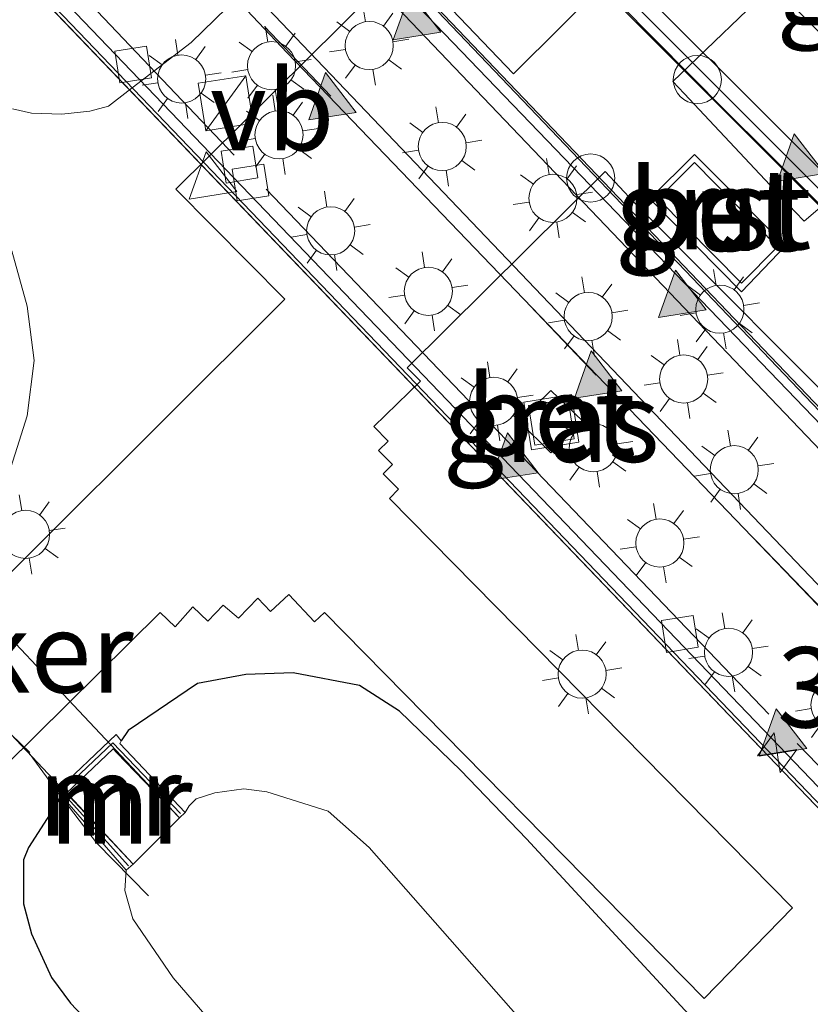
# Model space of a CAD drawing. Units: metres. Extents: x 89999 to 100009, y 456871 to 462503.
# Drawn here: x 90590 to 90615, y 462079 to 462110 of the extents above; entities that cross this region are included whole.
import ezdxf
from ezdxf.enums import TextEntityAlignment as Align

# ---------------------------------------------------------------- set-up
doc = ezdxf.new("R2010")
doc.units = ezdxf.units.M
doc.linetypes.add('IE-TERREINAFSCHEIDING', pattern=[10, 8, -2])
doc.linetypes.add('VW-3-9_STREEP', pattern=[12, 3, -9])
doc.layers.get('0').update_dxf_attribs({"lineweight": 25})
for name, color, linetype, lineweight in [('B-ME-AM-KILOMETR-S-B2', 7, 'Continuous', 18), ('B-ME-BV-GELEIDECONSTRUCTIE-BARRIER-L-B2', 213, 'BV-STEPBARRIER', 18), ('B-ME-GW-KRUINLIJN-L-B1', 93, 'Continuous', 18), ('B-ME-IE-GRASLAND-GV-B6', 93, 'Continuous', 18), ('B-ME-IE-INRICHTINGSELEMENT-GV-B6', 253, 'Continuous', 18), ('B-ME-IE-INRICHTINGSELEMENT-S-B1', 253, 'Continuous', 18), ('B-ME-IE-MEUBILAIR_WEGMEUBILAIR-LICHTMAST-S-B1', 8, 'Continuous', 18), ('B-ME-IE-MEUBILAIR_WEGMEUBILAIR-LICHTMAST-S-B2', 8, 'Continuous', 18), ('B-ME-IE-MEUBILAIR_WEGMEUBILAIR-LIJNVERLICHT-L-B2', 8, 'VW-LIJNV', 18), ('B-ME-IE-TERREINAFSCHEIDING-DOORGANG-L-B1', 8, 'IE-TERREINAFSCHEIDING-KUNSTMATIG-OPEN', 18), ('B-ME-IE-TERREINAFSCHEIDING-RASTERHEKWERK-L-B1', 8, 'IE-TERREINAFSCHEIDING', 18), ('B-ME-MW-MUUR-GV-B6', 8, 'IE-TERREINAFSCHEIDING-KUNSTMATIG', 18), ('B-ME-MW-MUUR-L-B1', 8, 'IE-TERREINAFSCHEIDING-KUNSTMATIG', 18), ('B-ME-OG-BEBOUWING-S-B1', 173, 'Continuous', 18), ('B-ME-OG-WATER-GV-B6', 153, 'Continuous', 18), ('B-ME-VH-VERH_SOORT-BETON-OVERIG-GV-B6', 8, 'IE-TERREINAFSCHEIDING-NATUURLIJK-HOUTWAL', 18), ('B-ME-VH-VERH_SOORT-BETON-OVERIG-GV-B7', 8, 'IE-TERREINAFSCHEIDING-NATUURLIJK-HOUTWAL', 18), ('B-ME-VH-VERH_SOORT-BITUMEN-GV-B7', 8, 'Continuous', 18), ('B-ME-VH-VERH_SOORT-GV-B6', 8, 'Continuous', 18), ('B-ME-VV-KOLK-S-B2', 8, 'Continuous', 18), ('B-ME-VW-MARKERING-39STREEP-015-L-B2', 255, 'VW-3-9_STREEP', 18), ('B-ME-VW-MARKERING-STREEP-015-L-B2', 7, 'Continuous', 18), ('B-ME-VW-MARKERING-VLAKMARK-S-B2', 7, 'Continuous', 18), ('B-ME-VW-MEUBILAIR_WEGMEUBILAIR-VERKEERSBORD-S-B2', 8, 'Continuous', 18)]:
    doc.layers.add(name, color=color, linetype=linetype, lineweight=lineweight)
for name, color, linetype in [('B-ME-GW-INSTEEKWATERGANG-L-B1', 10, 'Continuous'), ('B-ME-KW-DUIKER-GV-B6', 10, 'Continuous'), ('B-ME-KW-TUNNEL-GV-B7', 10, 'Continuous')]:
    doc.layers.add(name, color=color, linetype=linetype)
doc.styles.add('NLCS-ISO', font='NLCS-ISO.TTF')
doc.linetypes.add('BV-STEPBARRIER', pattern='A,1,-1,[16,NLCS.SHX,S=1,R=0,X=-1,Y=0],1', length=3)
doc.linetypes.add('IE-TERREINAFSCHEIDING-KUNSTMATIG', pattern='A,4,[82,NLCS.SHX,S=0.75,R=90,X=0,Y=0],4,-2', length=10)
doc.linetypes.add('IE-TERREINAFSCHEIDING-KUNSTMATIG-OPEN', pattern='A,7,-1.5,[67,NLCS.SHX,S=0.75,R=0,X=0,Y=0],-1.5', length=10)
doc.linetypes.add('IE-TERREINAFSCHEIDING-NATUURLIJK-HOUTWAL', pattern='A,7,-1.5,[67,NLCS.SHX,S=0.75,R=45,X=0,Y=0],-1.5,7,-1.5,[70,NLCS.SHX,S=0.75,R=0,X=0,Y=0],-1.5', length=20)
doc.linetypes.add('VW-LIJNV', pattern='A,0,-5,[102,NLCS.SHX,S=1,R=0,X=-0.625,Y=0],2.5,-0.5,[69,NLCS.SHX,S=0.5,R=0,X=0,Y=0],-0.5,2.5,[102,NLCS.SHX,S=1,R=180,X=0.625,Y=0],-5', length=16)

# ---------------------------------------------------------------- blocks, each defined once
blk = doc.blocks.new('dtb')
blk.add_circle((0, 0), 0.75)
blk = doc.blocks.new('hecto')
for p, q in [((0, 0.625), (-0.625, 0)), ((0, -0.625), (0, 0.625)), ((-0.625, 0), (0.625, 0)), ((0.625, 0), (0, -0.625))]:
    blk.add_line(p, q)
blk = doc.blocks.new('verfsymbol')
for color in [252, 253]:
    blk.add_hatch(color=color).paths.add_polyline_path([(0.75, -0.625), (0, 0.75), (-0.75, -0.625)])
blk.add_lwpolyline([(0.75, -0.625), (0, 0.75), (-0.75, -0.625)], close=True)
blk = doc.blocks.new('kast')
blk.add_line((-0.75, -0.75), (0.75, 0.75))
blk.add_lwpolyline([(-0.75, 0.75), (0.75, 0.75), (0.75, -0.75), (-0.75, -0.75)], close=True)
blk = doc.blocks.new('lantaarnpaal')
for p, q in [((0, 0.75), (0, 1.25)), ((-0.884, 0.884), (-0.53, 0.53)), ((0.53, 0.53), (0.884, 0.884)), ((-0.75, 0), (-1.25, 0)), ((0.75, 0), (1.25, 0)), ((-0.53, -0.53), (-0.884, -0.884)), ((0.53, -0.53), (0.884, -0.884)), ((0, -0.75), (0, -1.25))]:
    blk.add_line(p, q)
blk.add_circle((0, 0), 0.75)
blk = doc.blocks.new('kolk')
blk.add_lwpolyline([(-0.5, -0.5), (0.5, -0.5), (0.5, 0.5), (-0.5, 0.5)], close=True)
blk = doc.blocks.new('put')
for p, q in [((0.75, 0.75), (-0.75, 0.75)), ((-0.75, 0.75), (-0.75, -0.75)), ((0.75, -0.75), (0.75, 0.75)), ((-0.75, -0.75), (0.75, -0.75))]:
    blk.add_line(p, q)
blk.add_lwpolyline([(-0.625, 0.625), (0.625, 0.625), (0.625, -0.625), (-0.625, -0.625)], close=True)
blk = doc.blocks.new('verkeersbord')
for p, q in [((0, 0.75), (-0.75, -0.625)), ((0.75, -0.625), (0, 0.75)), ((-0.75, -0.625), (0.75, -0.625))]:
    blk.add_line(p, q)

msp = doc.modelspace()

# ---------------------------------------------------------------- linework, layer by layer
at = {"layer": 'B-ME-BV-GELEIDECONSTRUCTIE-BARRIER-L-B2'}
for points in [[(90560.0507, 462160.0317, -8.6836), (90582.3616, 462136.9311, -9.9041), (90612.2107, 462106.8272, -11.7507), (90645.5464, 462073.7794, -13.8592), (90645.9938, 462073.1174, -13.8968), (90654.9652, 462064.2652, -14.4753), (90658.6351, 462060.646, -14.7021), (90690.6599, 462029.0873, -16.5615), (90694.3593, 462025.4379, -16.7654), (90726.3549, 461993.8858, -18.3808), (90730.0548, 461990.2506, -18.5495), (90760.6029, 461960.1639, -19.9276), (90764.3099, 461956.5126, -20.09), (90797.0257, 461924.3046, -21.331)], [(90618.8918, 462093.5501, -12.3932), (90586.6877, 462127.24, -10.323), (90560.4966, 462155.3152, -8.8239), (90557.9524, 462158.1039, -8.692)], [(90548.9767, 462154.9526, -8.768), (90560.8253, 462142.1374, -9.3793), (90586.6628, 462114.8909, -10.8818), (90616.4696, 462083.8478, -12.8198), (90618.9413, 462081.1362, -12.9656), (90650.9745, 462048.1366, -14.9709), (90653.8655, 462045.1776, -15.1305), (90686.0329, 462012.2792, -16.9729), (90688.9274, 462009.3176, -17.1307), (90719.6879, 461977.869, -18.7143), (90722.5867, 461974.9043, -18.8605), (90754.719, 461942.0453, -20.3385), (90757.6156, 461939.0809, -20.4617), (90789.7549, 461906.2027, -21.7723), (90792.6392, 461903.2546, -21.8807), (90822.3085, 461873.1162, -22.9155), (90824.9432, 461870.4558, -23.0058), (90827.858, 461867.5135, -23.1042), (90860.2909, 461834.943, -24.0432), (90863.2261, 461832.0053, -24.1226), (90894.4651, 461800.9576, -24.8582), (90896.2224, 461799.2152, -24.8963)]]:
    msp.add_polyline3d(points, dxfattribs=at)
at = {"layer": 'B-ME-GW-INSTEEKWATERGANG-L-B1'}
for points in [[(90644.8865, 462096.8215, -0.0251), (90627.3821, 462081.1063, -0.0391), (90622.6423, 462076.9158, -0.0359), (90618.2375, 462073.4695, -0.0208), (90617.2603, 462073.0339, -0.0164), (90616.5414, 462073.1438, -0.01), (90615.8738, 462073.4797, -0.0051), (90606.0066, 462084.1509, -0.004), (90603.9536, 462086.2883, 0.0232), (90602.046, 462088.1334, 0.0017), (90600.7927, 462088.9314, -0.0214), (90598.7281, 462089.322, -0.0399), (90597.2566, 462089.274, 0.0095), (90595.7482, 462088.9956, 0.0869), (90593.5891, 462087.5338, -0.0063), (90593.3716, 462087.2107, -0.0119)], [(90591.4374, 462085.367, -0.0372), (90590.4779, 462083.8829, 0.0239), (90590.3243, 462083.4999, 0.0886), (90590.321, 462082.1335, 0.0115), (90590.572, 462081.193, -0.0459), (90591.1926, 462079.8328, -0.0764), (90591.7875, 462079.0327, -0.1605), (90604.6709, 462065.4596, -0.8598), (90607.6184, 462062.8796, -0.8801), (90610.0496, 462061.2473, -0.9602), (90612.5964, 462059.9329, -0.9949), (90614.342, 462059.2796, -0.9749), (90615.1865, 462059.035, -0.968), (90616.3972, 462058.8635, -0.9973), (90618.6174, 462058.9084, -0.9949), (90620.6477, 462059.0457, -0.9841), (90622.4509, 462059.2971, -0.9382), (90623.9104, 462059.7024, -0.9255), (90626.6752, 462061.1801, -0.9347), (90627.7512, 462061.863, -0.9535), (90631.3464, 462064.5491, -0.9456), (90639.3664, 462071.863, -0.9319)]]:
    msp.add_polyline3d(points, dxfattribs=at)
at = {"layer": 'B-ME-GW-KRUINLIJN-L-B1'}
for points in [[(90571.2698, 462168.2527, -0.0408), (90596.6552, 462142.1105, -0.2041), (90604.8845, 462133.6731, -0.053), (90607.1882, 462131.1218, -0.0081), (90608.0173, 462130.0295, -0.0846), (90609.1238, 462128.2561, -0.0535), (90609.9089, 462126.6858, 0.0564), (90610.1638, 462125.3528, 0.1204), (90609.9988, 462124.4926, 0.0902), (90609.5447, 462123.5271, 0.0564), (90608.3621, 462121.984, -0.0217), (90602.9348, 462116.1414, -0.0468), (90595.5456, 462108.9583, 0.0393), (90593.5719, 462107.4391, 0.0524), (90592.9763, 462106.9817, 0.2068), (90592.3867, 462106.8172, 0.0139), (90591.5165, 462106.7314, -0.0042), (90590.568, 462106.7606, -0.001), (90589.9851, 462106.8953, 0.0027)], [(90589.9572, 462102.4714, 0.0304), (90590.4353, 462100.7444, 0.0178), (90590.6594, 462099.052, 0.0081), (90590.4421, 462097.3328, -0.0437), (90589.6781, 462094.9364, -0.0837)]]:
    msp.add_polyline3d(points, dxfattribs=at)
at = {"layer": 'B-ME-IE-GRASLAND-GV-B6'}
for points in [[(90589.9851, 462106.8953, 0.0027), (90590.568, 462106.7606, -0.001), (90591.5165, 462106.7314, -0.0042), (90592.3867, 462106.8172, 0.0139), (90592.9763, 462106.9817, 0.2068), (90593.5719, 462107.4391, 0.0524), (90595.5456, 462108.9583, 0.0393), (90602.9348, 462116.1414, -0.0468), (90608.3621, 462121.984, -0.0217), (90609.5447, 462123.5271, 0.0564), (90609.9988, 462124.4926, 0.0902), (90610.1638, 462125.3528, 0.1204), (90609.9089, 462126.6858, 0.0564), (90609.1238, 462128.2561, -0.0535), (90608.0173, 462130.0295, -0.0846), (90607.1882, 462131.1218, -0.0081), (90604.8845, 462133.6731, -0.053), (90596.6552, 462142.1105, -0.2041), (90571.2698, 462168.2527, -0.0408)], [(90571.2698, 462168.2527, -0.0408), (90596.6552, 462142.1105, -0.2041), (90604.8845, 462133.6731, -0.053), (90607.1882, 462131.1218, -0.0081), (90608.0173, 462130.0295, -0.0846), (90609.1238, 462128.2561, -0.0535), (90609.9089, 462126.6858, 0.0564), (90610.1638, 462125.3528, 0.1204), (90609.9988, 462124.4926, 0.0902), (90609.5447, 462123.5271, 0.0564), (90608.3621, 462121.984, -0.0217), (90602.9348, 462116.1414, -0.0468), (90595.5456, 462108.9583, 0.0393), (90593.5719, 462107.4391, 0.0524), (90592.9763, 462106.9817, 0.2068), (90592.3867, 462106.8172, 0.0139), (90591.5165, 462106.7314, -0.0042), (90590.568, 462106.7606, -0.001), (90589.9851, 462106.8953, 0.0027)], [(90585.6277, 462155.6995, 0.0443), (90610.7397, 462130.1526, 0.0646), (90617.1408, 462123.721, 0.0569), (90616.9142, 462122.908, 0.0507), (90617.5086, 462122.9424, 0.0691), (90617.8333, 462119.968, 0.0667), (90617.5948, 462119.9083, 0.0515), (90605.5976, 462107.988, 0.05), (90602.2404, 462111.4949, 0.044), (90595.0685, 462104.3953, 0.0614), (90598.4649, 462100.9697, 0.052), (90586.8069, 462089.3618, 0.0757)], [(90615.7379, 462104.3162, 0.066), (90614.6588, 462103.391, 0.055), (90614.3814, 462103.6863, 0.0546), (90610.9229, 462107.3763, 0.053), (90610.569, 462107.7477, 0.0696), (90613.9261, 462110.9723, 0.0639)], [(90589.7479, 462086.4312, 0.0793), (90594.5835, 462091.2026, 0.0615), (90595.0511, 462090.7606, 0.0537), (90595.6068, 462091.3858, 0.0491), (90596.0651, 462090.9327, 0.0525), (90596.5437, 462091.4324, 0.0451), (90597.0226, 462091.0331, 0.0374), (90597.6245, 462091.6526, 0.0534), (90598.0217, 462091.234, 0.0443), (90598.5945, 462091.7634, 0.0557), (90599.3954, 462090.9094, 0.0453), (90599.709, 462091.2073, 0.054), (90611.5423, 462079.1853, 0.0844), (90614.2963, 462082.0045, 0.1464), (90601.7359, 462094.7547, 0.052), (90602.017, 462095.0469, 0.0413), (90601.5373, 462095.5209, 0.0505), (90601.8243, 462095.8195, 0.0359), (90601.3926, 462096.2472, 0.0559), (90601.69, 462096.543, 0.0422), (90601.2428, 462096.9975, 0.047), (90602.6994, 462098.4155, 0.0446), (90602.2857, 462098.8301, 0.0487), (90608.459, 462104.9383, 0.0518), (90609.3502, 462103.9875, 0.073), (90616.7562, 462096.5545, 0.0812)], [(90589.6781, 462094.9364, -0.0837), (90590.4421, 462097.3328, -0.0437), (90590.6594, 462099.052, 0.0081), (90590.4353, 462100.7444, 0.0178), (90589.9572, 462102.4714, 0.0304)], [(90589.9572, 462102.4714, 0.0304), (90590.4353, 462100.7444, 0.0178), (90590.6594, 462099.052, 0.0081), (90590.4421, 462097.3328, -0.0437), (90589.6781, 462094.9364, -0.0837)], [(90606.7649, 462098.1162, 0.0482), (90605.7774, 462097.1523, 0.091), (90606.7653, 462096.1764, 0.0803), (90607.7612, 462097.1619, 0.0745), (90606.7649, 462098.1162, 0.0482)], [(90615.8738, 462073.4797, -0.0051), (90606.0066, 462084.1509, -0.004), (90603.9536, 462086.2883, 0.0232), (90602.046, 462088.1334, 0.0017), (90600.7927, 462088.9314, -0.0214), (90598.7281, 462089.322, -0.0399), (90597.2566, 462089.274, 0.0095), (90595.7482, 462088.9956, 0.0869), (90593.5891, 462087.5338, -0.0063), (90593.3716, 462087.2107, -0.0119), (90593.211, 462087.4042, 0.0077), (90591.2713, 462085.5563, 0.0216), (90591.4374, 462085.367, -0.0372), (90590.4779, 462083.8829, 0.0239), (90590.3243, 462083.4999, 0.0886), (90590.321, 462082.1335, 0.0115), (90590.572, 462081.193, -0.0459), (90591.1926, 462079.8328, -0.0764), (90591.7875, 462079.0327, -0.1605), (90604.6709, 462065.4596, -0.8598)], [(90608.4905, 462075.4919, -1.453), (90601.1013, 462083.8796, -1.453), (90599.8215, 462085.0217, -1.453), (90597.9099, 462085.6238, -1.453), (90597.1931, 462085.7141, -1.453), (90596.2825, 462085.5925, -1.453), (90595.7024, 462085.4041, -1.453), (90595.4851, 462085.1819, -1.453), (90595.362, 462084.971, -1.453), (90593.3219, 462087.1263, -0.3182), (90593.3716, 462087.2107, -0.0119), (90593.5891, 462087.5338, -0.0063), (90595.7482, 462088.9956, 0.0869), (90597.2566, 462089.274, 0.0095), (90598.7281, 462089.322, -0.0399), (90600.7927, 462088.9314, -0.0214), (90602.046, 462088.1334, 0.0017), (90603.9536, 462086.2883, 0.0232), (90606.0066, 462084.1509, -0.004), (90615.8738, 462073.4797, -0.0051)], [(90639.3664, 462071.863, -0.9319), (90631.3464, 462064.5491, -0.9456), (90627.7512, 462061.863, -0.9535), (90626.6752, 462061.1801, -0.9347), (90623.9104, 462059.7024, -0.9255), (90622.4509, 462059.2971, -0.9382), (90620.6477, 462059.0457, -0.9841), (90618.6174, 462058.9084, -0.9949), (90616.3972, 462058.8635, -0.9973), (90615.1865, 462059.035, -0.968), (90614.342, 462059.2796, -0.9749), (90612.5964, 462059.9329, -0.9949), (90610.0496, 462061.2473, -0.9602), (90607.6184, 462062.8796, -0.8801), (90604.6709, 462065.4596, -0.8598), (90591.7875, 462079.0327, -0.1605), (90591.1926, 462079.8328, -0.0764), (90590.572, 462081.193, -0.0459), (90590.321, 462082.1335, 0.0115), (90590.3243, 462083.4999, 0.0886), (90590.4779, 462083.8829, 0.0239), (90591.4374, 462085.367, -0.0372), (90591.5346, 462085.4596, -0.2987), (90593.5184, 462083.1833, -1.453)], [(90593.5184, 462083.1833, -1.453), (90593.4856, 462082.5403, -1.453), (90593.7312, 462081.6672, -1.453), (90594.9885, 462079.8298, -1.453), (90607.1975, 462065.696, -1.453), (90608.78, 462064.1462, -1.453), (90610.1526, 462063.0188, -1.453), (90612.0561, 462061.8197, -1.453), (90612.7176, 462061.5784, -1.453), (90616.302, 462060.7717, -1.453), (90617.5637, 462060.6135, -1.453), (90621.2932, 462060.697, -1.453), (90623.1516, 462061.0842, -1.453), (90624.3796, 462061.6267, -1.453), (90628.1384, 462063.9744, -1.453), (90632.1521, 462067.2019, -1.453), (90637.2141, 462071.5535, -1.453)]]:
    msp.add_polyline3d(points, dxfattribs=at)
at = {"layer": 'B-ME-IE-INRICHTINGSELEMENT-GV-B6'}
msp.add_polyline3d([(90611.2394, 462105.2216, 0.1876), (90613.8306, 462102.5915, 0.1696), (90612.7024, 462101.4611, 0.178), (90610.1047, 462104.0947, 0.1853), (90611.2394, 462105.2216, 0.1876)], dxfattribs=at)
at = {"layer": 'B-ME-IE-MEUBILAIR_WEGMEUBILAIR-LIJNVERLICHT-L-B2'}
for points in [[(90566.3809, 462158.8993, -4.5301), (90588.9977, 462135.6019, -5.5224), (90612.1252, 462112.2715, -6.6481), (90624.8643, 462099.6254, -7.3085)], [(90556.7025, 462153.8631, -4.512), (90585.8406, 462122.6709, -5.7743), (90618.7828, 462088.2052, -7.4275), (90648.6284, 462057.4458, -9.3129), (90680.5248, 462024.7752, -11.1844), (90710.0245, 461994.6312, -12.7581), (90739.168, 461964.8024, -14.1946)], [(90556.4502, 462153.4732, -4.5294), (90572.9768, 462135.6693, -5.1921), (90598.5442, 462108.6379, -6.4134), (90621.9363, 462084.3075, -7.6646), (90650.9328, 462054.4343, -9.4889), (90684.3342, 462020.2455, -11.42), (90715.1723, 461988.7087, -13.0434), (90747.0976, 461956.0597, -14.5647), (90780.3455, 461922.0706, -15.9803), (90811.0081, 461890.8413, -17.1379), (90844.761, 461856.7454, -18.217), (90876.1032, 461825.3882, -19.0788), (90899.7653, 461801.8982, -19.6003)]]:
    msp.add_polyline3d(points, dxfattribs=at)
at = {"layer": 'B-ME-IE-TERREINAFSCHEIDING-DOORGANG-L-B1'}
msp.add_polyline3d([(90590.5161, 462086.844, 0.096), (90587.6047, 462089.649, 0.0693), (90587.3182, 462090.043, 0.1163)], dxfattribs=at)
at = {"layer": 'B-ME-IE-TERREINAFSCHEIDING-RASTERHEKWERK-L-B1'}
msp.add_polyline3d([(90594.2165, 462082.3744, -2.0604), (90592.5958, 462084.0289, -0.9185), (90591.3517, 462085.6575, 0.0849), (90590.4952, 462086.828, 0.1466)], dxfattribs=at)
at = {"layer": 'B-ME-KW-DUIKER-GV-B6'}
msp.add_polyline3d([(90584.2744, 462093.4097, -2.6637), (90585.7671, 462094.7985, -2.6602), (90595.1826, 462084.8089, -2.6687), (90593.7404, 462083.3641, -2.6718), (90584.2744, 462093.4097, -2.6637)], dxfattribs=at)
at = {"layer": 'B-ME-KW-TUNNEL-GV-B7'}
for points in [[(90831.6954, 461889.4594, -21.0321), (90803.1779, 461917.5421, -20.0409), (90796.6881, 461923.9538, -19.7949), (90764.0113, 461956.1368, -18.4877), (90760.2419, 461959.843, -18.3278), (90729.7653, 461989.9234, -16.9508), (90725.9973, 461993.6061, -16.7726), (90694.0723, 462025.1312, -15.1504), (90690.2943, 462028.8401, -14.9384), (90658.3538, 462060.2869, -13.0407), (90654.5747, 462064.0083, -12.7968), (90645.8229, 462072.6245, -12.296), (90645.9129, 462072.7907, -12.2945), (90645.3399, 462073.6243, -12.268), (90624.8083, 462093.9388, -11.0042), (90622.834, 462096.1769, -12.4211), (90595.3245, 462123.6763, -10.6869), (90579.1131, 462140.1424, -9.719), (90562.7132, 462157.0757, -8.7993), (90559.9447, 462159.9343, -8.9765)], [(90548.5672, 462155.2239, -8.7474), (90549.512, 462154.5979, -9.4342), (90549.7168, 462154.5276, -9.5654), (90550.5399, 462154.2453, -9.5597), (90551.5159, 462154.115, -9.5532), (90552.7762, 462154.235, -9.5449), (90553.742, 462154.5673, -9.5382), (90554.8156, 462155.2221, -9.5299), (90557.7657, 462157.9324, -9.5035), (90558.0094, 462158.1563, -9.0135), (90560.9137, 462154.9578, -8.8408), (90571.4358, 462143.6331, -9.4138), (90590.98, 462122.8401, -10.5848), (90619.0429, 462093.4978, -12.4006), (90620.0576, 462092.4322, -12.4656), (90621.6523, 462090.7598, -12.5681), (90621.9738, 462091.1039, -12.5845), (90626.0605, 462087.1426, -11.5256), (90657.2761, 462055.0441, -13.3048), (90660.9665, 462051.2506, -13.5182), (90692.3247, 462019.217, -15.2733), (90696.0153, 462015.414, -15.4798), (90725.9383, 461984.8321, -17.0942)], [(90962.6633, 461732.7048, -24.4725), (90927.9104, 461767.1238, -24.0384), (90895.8469, 461798.9308, -23.4372), (90893.8196, 461800.9418, -23.3992), (90862.3085, 461832.2125, -22.6334), (90829.2759, 461865.3985, -21.7043), (90797.1193, 461898.0234, -20.5873), (90765.8605, 461930.0268, -19.3763), (90732.3564, 461964.2403, -18.065), (90698.9411, 461998.3889, -16.1938), (90664.9394, 462033.1784, -14.227), (90632.1606, 462066.7948, -12.3501), (90615.1328, 462084.3388, -11.3351), (90615.2957, 462084.4886, -12.7711), (90615.4857, 462084.7012, -12.7689), (90583.9835, 462117.5321, -10.7119), (90560.4585, 462142.3214, -9.3641), (90548.5672, 462155.2239, -8.7474)]]:
    msp.add_polyline3d(points, dxfattribs=at)
at = {"layer": 'B-ME-MW-MUUR-GV-B6'}
msp.add_polyline3d([(90593.5184, 462083.1833, -1.453), (90591.5346, 462085.4596, -0.2987), (90591.4374, 462085.367, -0.0372), (90591.2713, 462085.5563, 0.0216), (90593.211, 462087.4042, 0.0077), (90593.3716, 462087.2107, -0.0119), (90593.3219, 462087.1263, -0.3182), (90595.362, 462084.971, -1.453), (90595.1826, 462084.8089, -1.453), (90593.243, 462086.8271, -1.453), (90593.1192, 462086.9628, -1.453), (90591.6664, 462085.5799, -1.453), (90591.7634, 462085.4828, -1.453), (90593.7404, 462083.3641, -1.453), (90593.5184, 462083.1833, -1.453)], dxfattribs=at)
at = {"layer": 'B-ME-MW-MUUR-L-B1'}
msp.add_polyline3d([(90593.5961, 462083.3142, -1.453), (90591.5106, 462085.6307, -0.1841), (90593.1039, 462087.1462, -0.1857), (90595.218, 462084.9406, -1.453)], dxfattribs=at)
at = {"layer": 'B-ME-OG-WATER-GV-B6'}
for points in [[(90593.5184, 462083.1833, -1.453), (90593.7404, 462083.3641, -1.453), (90591.7634, 462085.4828, -1.453), (90591.6664, 462085.5799, -1.453), (90593.1192, 462086.9628, -1.453), (90593.243, 462086.8271, -1.453), (90595.1826, 462084.8089, -1.453), (90595.362, 462084.971, -1.453), (90595.4851, 462085.1819, -1.453), (90595.7024, 462085.4041, -1.453), (90596.2825, 462085.5925, -1.453), (90597.1931, 462085.7141, -1.453), (90597.9099, 462085.6238, -1.453), (90599.8215, 462085.0217, -1.453), (90601.1013, 462083.8796, -1.453), (90608.4905, 462075.4919, -1.453)], [(90637.2141, 462071.5535, -1.453), (90632.1521, 462067.2019, -1.453), (90628.1384, 462063.9744, -1.453), (90624.3796, 462061.6267, -1.453), (90623.1516, 462061.0842, -1.453), (90621.2932, 462060.697, -1.453), (90617.5637, 462060.6135, -1.453), (90616.302, 462060.7717, -1.453), (90612.7176, 462061.5784, -1.453), (90612.0561, 462061.8197, -1.453), (90610.1526, 462063.0188, -1.453), (90608.78, 462064.1462, -1.453), (90607.1975, 462065.696, -1.453), (90594.9885, 462079.8298, -1.453), (90593.7312, 462081.6672, -1.453), (90593.4856, 462082.5403, -1.453), (90593.5184, 462083.1833, -1.453)]]:
    msp.add_polyline3d(points, dxfattribs=at)
at = {"layer": 'B-ME-VH-VERH_SOORT-BETON-OVERIG-GV-B6'}
for points in [[(90611.2361, 462105.4667, 0.0708), (90614.0811, 462102.6213, 0.0619), (90612.7069, 462101.1906, 0.0659), (90609.847, 462104.0928, 0.0545), (90611.2361, 462105.4667, 0.0708)], [(90611.2394, 462105.2216, 0.1876), (90610.1047, 462104.0947, 0.1853), (90612.7024, 462101.4611, 0.178), (90613.8306, 462102.5915, 0.1696), (90611.2394, 462105.2216, 0.1876)], [(90606.7649, 462098.1162, 0.0482), (90607.7612, 462097.1619, 0.0745), (90606.7653, 462096.1764, 0.0803), (90605.7774, 462097.1523, 0.091), (90606.7649, 462098.1162, 0.0482)]]:
    msp.add_polyline3d(points, dxfattribs=at)
at = {"layer": 'B-ME-VH-VERH_SOORT-BETON-OVERIG-GV-B7'}
for points in [[(90725.9973, 461993.6061, -19.1317), (90694.0723, 462025.1312, -17.5134), (90690.2943, 462028.8401, -17.2922), (90658.3538, 462060.2869, -15.4157), (90654.5747, 462064.0083, -15.1854), (90645.8229, 462072.6245, -14.6523), (90645.9129, 462072.7907, -14.65), (90645.3399, 462073.6243, -14.6069), (90624.8083, 462093.9388, -13.3525), (90622.834, 462096.1769, -13.2194), (90595.3245, 462123.6763, -11.4821), (90579.1131, 462140.1424, -10.5231), (90562.7132, 462157.0757, -9.6259), (90559.9447, 462159.9343, -9.4917), (90560.2434, 462160.2087, -9.478), (90575.0016, 462144.9041, -10.2656), (90593.311, 462126.1882, -11.3391), (90625.5881, 462093.9382, -13.3772), (90660.3389, 462059.6052, -15.4978), (90694.7284, 462025.7141, -17.5159), (90727.6006, 461993.3298, -19.1799)], [(90724.5218, 461984.7839, -19.2839), (90694.3845, 462015.595, -17.7168), (90662.9778, 462047.7141, -15.926), (90634.1589, 462077.343, -14.1682), (90601.8317, 462110.9138, -12.0642), (90577.5126, 462136.594, -10.5817), (90557.7657, 462157.9324, -9.5035), (90558.0094, 462158.1563, -9.515), (90560.9137, 462154.9578, -9.6638), (90571.4358, 462143.6331, -10.2371), (90590.98, 462122.8401, -11.3884), (90619.0429, 462093.4978, -13.1695), (90620.0576, 462092.4322, -13.2359), (90621.6523, 462090.7598, -13.3402), (90621.9738, 462091.1039, -13.339), (90626.0605, 462087.1426, -13.5959), (90657.2761, 462055.0441, -15.5335), (90660.9665, 462051.2506, -15.7586), (90692.3247, 462019.217, -17.5561), (90696.0153, 462015.414, -17.7629), (90725.9383, 461984.8321, -19.3154)], [(90698.9411, 461998.3889, -18.4466), (90664.9394, 462033.1784, -16.5628), (90632.1606, 462066.7948, -14.5955), (90615.1328, 462084.3388, -13.5363), (90615.2957, 462084.4886, -13.5366), (90615.4857, 462084.7012, -13.5357), (90583.9835, 462117.5321, -11.5212), (90560.4585, 462142.3214, -10.159), (90548.5672, 462155.2239, -9.5697), (90549.512, 462154.5979, -9.5708), (90549.7168, 462154.5276, -9.5654), (90560.9878, 462142.3982, -10.1702), (90586.7793, 462115.261, -11.6638), (90615.3415, 462085.51, -13.5061), (90648.8467, 462050.9382, -15.592), (90681.5086, 462017.5242, -17.4861), (90712.7269, 461985.6062, -19.1438)]]:
    msp.add_polyline3d(points, dxfattribs=at)
at = {"layer": 'B-ME-VH-VERH_SOORT-BITUMEN-GV-B7'}
for points in [[(90830.7141, 461891.842, -23.3318), (90796.4348, 461925.5959, -22.1169), (90761.7908, 461959.6819, -20.7253), (90727.6006, 461993.3298, -19.1799), (90694.7284, 462025.7141, -17.5159), (90660.3389, 462059.6052, -15.4978), (90625.5881, 462093.9382, -13.3772), (90593.311, 462126.1882, -11.3391), (90575.0016, 462144.9041, -10.2656), (90560.2434, 462160.2087, -9.478), (90562.6702, 462162.4382, -9.5122), (90563.6609, 462163.5002, -9.5273), (90563.9299, 462163.9788, -9.533), (90564.4031, 462165.1692, -9.5463), (90564.5271, 462166.0681, -9.5557), (90564.45, 462167.1846, -9.5674), (90564.6378, 462167.0045, -9.5776), (90564.9485, 462167.3223, -9.6016)], [(90712.7269, 461985.6062, -19.1438), (90681.5086, 462017.5242, -17.4861), (90648.8467, 462050.9382, -15.592), (90615.3415, 462085.51, -13.5061), (90586.7793, 462115.261, -11.6638), (90560.9878, 462142.3982, -10.1702), (90549.7168, 462154.5276, -9.5654), (90550.5399, 462154.2453, -9.5597), (90551.5159, 462154.115, -9.5532), (90552.7762, 462154.235, -9.5449), (90553.742, 462154.5673, -9.5382), (90554.8156, 462155.2221, -9.5299), (90557.7657, 462157.9324, -9.5035), (90577.5126, 462136.594, -10.5817), (90601.8317, 462110.9138, -12.0642), (90634.1589, 462077.343, -14.1682), (90662.9778, 462047.7141, -15.926), (90694.3845, 462015.595, -17.7168), (90724.5218, 461984.7839, -19.2839)]]:
    msp.add_polyline3d(points, dxfattribs=at)
at = {"layer": 'B-ME-VH-VERH_SOORT-GV-B6'}
for points in [[(90589.2509, 462080.7867, 0.045), (90581.6132, 462088.4455, 0.0646), (90582.9604, 462089.8108, 0.0669), (90583.4152, 462089.3786, 0.0652), (90583.6422, 462089.613, 0.0659), (90584.0393, 462089.18, 0.0793), (90584.655, 462089.7717, 0.093), (90585.1213, 462089.388, 0.0642), (90585.7078, 462089.9309, 0.05), (90586.0881, 462089.5378, 0.0543), (90586.3417, 462089.824, 0.0623), (90586.8069, 462089.3618, 0.0757), (90598.4649, 462100.9697, 0.052), (90595.0685, 462104.3953, 0.0614), (90602.2404, 462111.4949, 0.044), (90605.5976, 462107.988, 0.05), (90617.5948, 462119.9083, 0.0515), (90617.8333, 462119.968, 0.0667), (90617.5086, 462122.9424, 0.0691), (90616.9142, 462122.908, 0.0507), (90617.1408, 462123.721, 0.0569), (90610.7397, 462130.1526, 0.0646), (90585.6277, 462155.6995, 0.0443), (90561.5583, 462180.9656, 0.0515)], [(90613.9261, 462110.9723, 0.0639), (90610.569, 462107.7477, 0.0696), (90610.9229, 462107.3763, 0.053), (90614.3814, 462103.6863, 0.0546), (90614.6588, 462103.391, 0.055), (90615.7379, 462104.3162, 0.066)], [(90611.2361, 462105.4667, 0.0708), (90609.847, 462104.0928, 0.0545), (90612.7069, 462101.1906, 0.0659), (90614.0811, 462102.6213, 0.0619), (90611.2361, 462105.4667, 0.0708)], [(90616.7562, 462096.5545, 0.0812), (90609.3502, 462103.9875, 0.073), (90608.459, 462104.9383, 0.0518), (90602.2857, 462098.8301, 0.0487), (90602.6994, 462098.4155, 0.0446), (90601.2428, 462096.9975, 0.047), (90601.69, 462096.543, 0.0422), (90601.3926, 462096.2472, 0.0559), (90601.8243, 462095.8195, 0.0359), (90601.5373, 462095.5209, 0.0505), (90602.017, 462095.0469, 0.0413), (90601.7359, 462094.7547, 0.052), (90614.2963, 462082.0045, 0.1464), (90611.5423, 462079.1853, 0.0844), (90599.709, 462091.2073, 0.054), (90599.3954, 462090.9094, 0.0453), (90598.5945, 462091.7634, 0.0557), (90598.0217, 462091.234, 0.0443), (90597.6245, 462091.6526, 0.0534), (90597.0226, 462091.0331, 0.0374), (90596.5437, 462091.4324, 0.0451), (90596.0651, 462090.9327, 0.0525), (90595.6068, 462091.3858, 0.0491), (90595.0511, 462090.7606, 0.0537), (90594.5835, 462091.2026, 0.0615), (90589.7479, 462086.4312, 0.0793)]]:
    msp.add_polyline3d(points, dxfattribs=at)
at = {"layer": 'B-ME-VW-MARKERING-39STREEP-015-L-B2'}
msp.add_polyline3d([(90899.7653, 461801.8982, -25.6075), (90869.1479, 461832.3333, -24.8904), (90834.6274, 461866.963, -23.9209), (90800.1926, 461901.8229, -22.7314), (90766.0093, 461936.7325, -21.3981), (90731.8811, 461971.6351, -19.8588), (90697.6452, 462006.6348, -18.1367), (90663.397, 462041.6505, -16.218), (90640.2455, 462065.4082, -14.8129), (90608.1766, 462098.5934, -12.7689), (90579.746, 462128.4696, -10.9722), (90559.6409, 462150.0048, -9.8246), (90554.8605, 462155.2633, -9.5802)], dxfattribs=at)
at = {"layer": 'B-ME-VW-MARKERING-STREEP-015-L-B2'}
msp.add_line((90613.5569, 462088.0432, -13.3671), (90597.8914, 462104.3925, -12.3331), dxfattribs=at)
for points in [[(90623.4997, 462096.6685, -13.243), (90599.7976, 462120.351, -11.7296), (90576.9618, 462143.6076, -10.3658), (90560.6721, 462160.6026, -9.483)], [(90618.536, 462092.7276, -13.2085), (90593.4639, 462118.9563, -11.577), (90570.2393, 462143.6108, -10.1906), (90557.3625, 462157.5619, -9.4984)], [(90596.8861, 462105.4521, -12.2671), (90577.9755, 462125.3103, -11.0886), (90556.7, 462148.1706, -9.8885), (90551.2302, 462154.1531, -9.598)], [(90788.8094, 461908.5468, -22.4691), (90757.4232, 461940.6126, -21.2083), (90723.178, 461975.6393, -19.6334), (90692.2678, 462007.2449, -18.0461), (90658.0296, 462042.2312, -16.1125), (90623.9779, 462077.2853, -14.0186), (90614.4453, 462087.1243, -13.4207)]]:
    msp.add_polyline3d(points, dxfattribs=at)

# ---------------------------------------------------------------- block references
at = {"layer": 'B-ME-AM-KILOMETR-S-B2', "rotation": 9}
msp.add_blockref('hecto', (90613.8172, 462086.843, -12.7029), dxfattribs=at)
at = {"layer": 'B-ME-IE-INRICHTINGSELEMENT-S-B1', "rotation": 9}
for name, p in [('kast', (90596.6265, 462107.067, 0.7481)), ('put', (90606.7781, 462097.1345, 0.0579))]:
    msp.add_blockref(name, p, dxfattribs=at)
at = {"layer": 'B-ME-IE-MEUBILAIR_WEGMEUBILAIR-LICHTMAST-S-B1', "rotation": 9}
for p in [(90598.0551, 462108.2364, 0.0593), (90612.0314, 462100.652, 0.0764), (90590.3873, 462093.6382, 0.071), (90607.737, 462089.2847, 0.1169)]:
    msp.add_blockref('lantaarnpaal', p, dxfattribs=at)
at = {"layer": 'B-ME-IE-MEUBILAIR_WEGMEUBILAIR-LICHTMAST-S-B2', "rotation": 9}
for p in [(90601.1001, 462108.8643, -6.4005), (90595.2525, 462107.8238, -6.3115), (90598.2881, 462106.0863, -6.4123), (90603.3768, 462105.7199, -6.5594), (90606.8269, 462104.107, -6.6098), (90599.8977, 462103.0928, -6.4737), (90602.9421, 462101.2098, -6.6165), (90607.9262, 462100.4254, -6.6856), (90610.9029, 462098.478, -6.8245), (90604.9786, 462097.7827, -6.7004), (90608.0856, 462096.3386, -6.7812), (90612.479, 462095.6516, -6.8785), (90610.1596, 462093.3683, -6.8264), (90612.302, 462089.9644, -7.0456), (90615.6191, 462088.327, -7.0395)]:
    msp.add_blockref('lantaarnpaal', p, dxfattribs=at)
at = {"layer": 'B-ME-OG-BEBOUWING-S-B1', "rotation": 9}
for p in [(90611.3288, 462107.8049, -9.8602), (90608.0026, 462104.7382, -9.859)]:
    msp.add_blockref('dtb', p, dxfattribs=at)
at = {"layer": 'B-ME-VV-KOLK-S-B2', "rotation": 9}
for p in [(90593.7405, 462108.2773, -12.1062), (90597.0608, 462105.155, -12.3049), (90597.4011, 462104.6008, -12.3401), (90610.781, 462090.5359, -13.2421)]:
    msp.add_blockref('kolk', p, dxfattribs=at)
at = {"layer": 'B-ME-VW-MARKERING-VLAKMARK-S-B2', "rotation": 9}
for p in [(90602.4918, 462109.7773, -12.1335), (90599.8584, 462107.2824, -12.2206), (90614.4668, 462105.3764, -12.6702), (90610.7621, 462101.1315, -12.6892), (90608.1414, 462098.6111, -12.7679), (90605.5271, 462096.0588, -12.8553), (90613.9009, 462087.4673, -13.3991)]:
    msp.add_blockref('verfsymbol', p, dxfattribs=at)
at = {"layer": 'B-ME-VW-MEUBILAIR_WEGMEUBILAIR-VERKEERSBORD-S-B2', "rotation": 9}
msp.add_blockref('verkeersbord', (90596.1331, 462104.8161, -11.0642), dxfattribs=at)

# ---------------------------------------------------------------- texts
at = {"layer": 'B-ME-AM-KILOMETR-S-B2', "ltscale": 0.2, "style": 'NLCS-ISO'}
msp.add_text('3.5', height=2.5, dxfattribs=at).set_placement((90613.8172, 462086.843, -12.7029), align=Align.BOTTOM_LEFT)
at = {"layer": 'B-ME-IE-GRASLAND-GV-B6', "ltscale": 0.2, "style": 'NLCS-ISO'}
for p in [(90617.173, 462110.7724), (90606.7693, 462097.1463)]:
    msp.add_text('gras', height=2.5, dxfattribs=at).set_placement(p, align=Align.MIDDLE_CENTER)
at = {"layer": 'B-ME-IE-INRICHTINGSELEMENT-GV-B6', "ltscale": 0.2, "style": 'NLCS-ISO'}
msp.add_text('put', height=2.5, dxfattribs=at).set_placement((90611.8233, 462103.7181), align=Align.MIDDLE_CENTER)
at = {"layer": 'B-ME-KW-DUIKER-GV-B6', "ltscale": 0.2, "style": 'NLCS-ISO'}
msp.add_text('duiker', height=2.5, dxfattribs=at).set_placement((90588.6478, 462089.9582), align=Align.MIDDLE_CENTER)
at = {"layer": 'B-ME-MW-MUUR-GV-B6', "ltscale": 0.2, "style": 'NLCS-ISO'}
msp.add_text('mr', height=2.5, dxfattribs=at).set_placement((90593.0174, 462085.4992), align=Align.MIDDLE_CENTER)
at = {"layer": 'B-ME-MW-MUUR-L-B1', "ltscale": 0.2, "style": 'NLCS-ISO'}
msp.add_text('mr', height=2.5, dxfattribs=at).set_placement((90593.3571, 462085.2579), align=Align.MIDDLE_CENTER)
at = {"layer": 'B-ME-VH-VERH_SOORT-BETON-OVERIG-GV-B6', "ltscale": 0.2, "style": 'NLCS-ISO'}
for p in [(90611.8214, 462103.7676), (90611.8233, 462103.7181), (90606.7667, 462097.3446)]:
    msp.add_text('bet', height=2.5, dxfattribs=at).set_placement(p, align=Align.MIDDLE_CENTER)
at = {"layer": 'B-ME-VH-VERH_SOORT-GV-B6', "ltscale": 0.2, "style": 'NLCS-ISO'}
msp.add_text('grst', height=2.5, dxfattribs=at).set_placement((90611.8214, 462103.7676), align=Align.MIDDLE_CENTER)
at = {"layer": 'B-ME-VW-MEUBILAIR_WEGMEUBILAIR-VERKEERSBORD-S-B2', "ltscale": 0.2, "style": 'NLCS-ISO'}
msp.add_text('vb', height=2.5, dxfattribs=at).set_placement((90596.1331, 462104.8161, -11.0642), align=Align.BOTTOM_LEFT)

doc.saveas('drawing.dxf')
